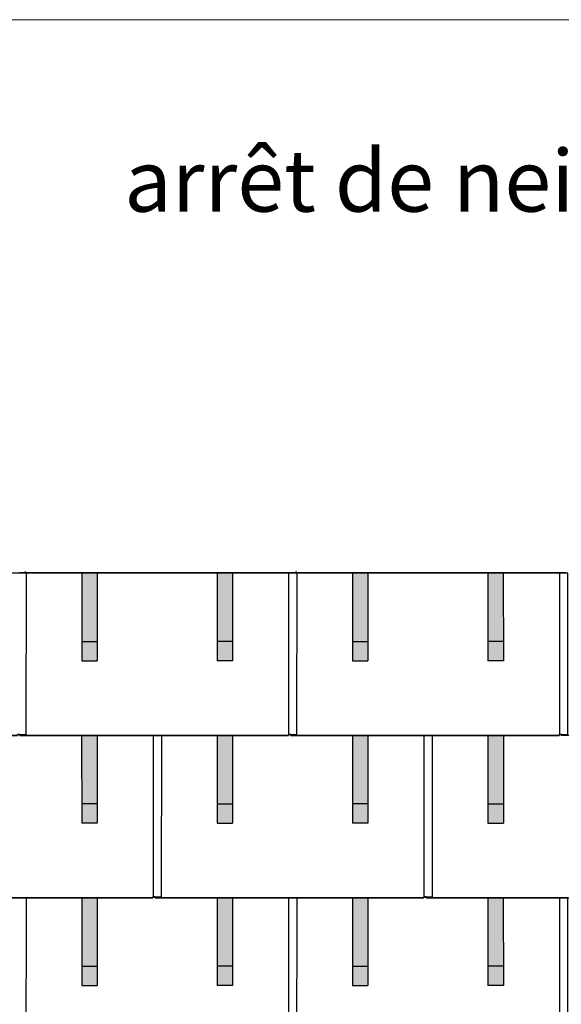
# Model space of a CAD drawing. Units: millimetres. Extents: x -19674 to 47920, y 0 to 4832.
# Drawn here: x -1691 to -291, y 2285 to 4832 of the extents above; entities that cross this region are included whole.
import ezdxf

# ---------------------------------------------------------------- set-up
doc = ezdxf.new("R2010")
doc.units = ezdxf.units.MM
for name, color, linetype, lineweight, true_color in [('01_PREFA-Dachprodukt', 7, 'Continuous', 25, 0xe1000f), ('02_PREFA-Schneefang', 7, 'Continuous', 25, 0xff7f7f), ('02_PREFA-Schneefang-schraffur', 7, 'Continuous', 25, 0xffb4b4), ('10_Blattrahmen', 7, 'Continuous', 20, 0x000000), ('99_Text_1_DE', 7, 'Continuous', 25, 0xe1000f)]:
    doc.layers.add(name, color=color, linetype=linetype, lineweight=lineweight, true_color=true_color)
doc.styles.add('Arial', font='arial.ttf')

# ---------------------------------------------------------------- blocks, each defined once
blk = doc.blocks.new('A$C303698f2')
at = {"layer": '10_Blattrahmen'}
blk.add_lwpolyline([(666.01, -470.92), (666.01, 0), (0, 0), (0, -470.92)], close=True, dxfattribs=at)

msp = doc.modelspace()

# ---------------------------------------------------------------- hatches: boundary and pattern name
at = {"layer": '02_PREFA-Schneefang-schraffur'}
h = msp.add_hatch(color=256, dxfattribs=at)
h.dxf.hatch_style = 1
h.paths.add_polyline_path([(-1490.46, 3399.94), (-1530.46, 3399.94), (-1530.405, 3223.417), (-1490.405, 3223.417)])
h.paths.add_polyline_path([(-1490.405, 3223.417), (-1530.405, 3223.417), (-1530.389, 3173.417), (-1490.389, 3173.417)])
h = msp.add_hatch(color=256, dxfattribs=at)
h.dxf.hatch_style = 1
h.paths.add_polyline_path([(-1140.46, 3400.464), (-1180.46, 3400.464), (-1180.404, 3223.941), (-1140.404, 3223.941)])
h.paths.add_polyline_path([(-1140.404, 3223.941), (-1180.404, 3223.941), (-1180.389, 3173.941), (-1140.389, 3173.941)])
h = msp.add_hatch(color=256, dxfattribs=at)
h.dxf.hatch_style = 1
h.paths.add_polyline_path([(-790.46, 3399.94), (-830.46, 3399.94), (-830.405, 3223.417), (-790.405, 3223.417)])
h.paths.add_polyline_path([(-790.405, 3223.417), (-830.405, 3223.417), (-830.389, 3173.417), (-790.389, 3173.417)])
h = msp.add_hatch(color=256, dxfattribs=at)
h.dxf.hatch_style = 1
h.paths.add_polyline_path([(-440.46, 3400.464), (-480.46, 3400.464), (-480.404, 3223.941), (-440.404, 3223.941)])
h.paths.add_polyline_path([(-440.404, 3223.941), (-480.404, 3223.941), (-480.389, 3173.941), (-440.389, 3173.941)])
h = msp.add_hatch(color=256, dxfattribs=at)
h.dxf.hatch_style = 1
h.paths.add_polyline_path([(-1140.46, 2980.464), (-1180.46, 2980.464), (-1180.404, 2803.941), (-1140.404, 2803.941)])
h.paths.add_polyline_path([(-1140.404, 2803.941), (-1180.404, 2803.941), (-1180.389, 2753.941), (-1140.389, 2753.941)])
h = msp.add_hatch(color=256, dxfattribs=at)
h.dxf.hatch_style = 1
h.paths.add_polyline_path([(-440.46, 2980.464), (-480.46, 2980.464), (-480.404, 2803.941), (-440.404, 2803.941)])
h.paths.add_polyline_path([(-440.404, 2803.941), (-480.404, 2803.941), (-480.389, 2753.941), (-440.389, 2753.941)])
h = msp.add_hatch(color=256, dxfattribs=at)
h.dxf.hatch_style = 1
h.paths.add_polyline_path([(-1490.46, 2979.94), (-1530.46, 2979.94), (-1530.405, 2803.417), (-1490.405, 2803.417)])
h.paths.add_polyline_path([(-1490.405, 2803.417), (-1530.405, 2803.417), (-1530.389, 2753.417), (-1490.389, 2753.417)])
h = msp.add_hatch(color=256, dxfattribs=at)
h.dxf.hatch_style = 1
h.paths.add_polyline_path([(-790.46, 2979.94), (-830.46, 2979.94), (-830.405, 2803.417), (-790.405, 2803.417)])
h.paths.add_polyline_path([(-790.405, 2803.417), (-830.405, 2803.417), (-830.389, 2753.417), (-790.389, 2753.417)])
h = msp.add_hatch(color=256, dxfattribs=at)
h.dxf.hatch_style = 1
h.paths.add_polyline_path([(-1490.46, 2559.94), (-1530.46, 2559.94), (-1530.405, 2383.417), (-1490.405, 2383.417)])
h.paths.add_polyline_path([(-1490.405, 2383.417), (-1530.405, 2383.417), (-1530.389, 2333.417), (-1490.389, 2333.417)])
h = msp.add_hatch(color=256, dxfattribs=at)
h.dxf.hatch_style = 1
h.paths.add_polyline_path([(-1140.46, 2560.464), (-1180.46, 2560.464), (-1180.404, 2383.941), (-1140.404, 2383.941)])
h.paths.add_polyline_path([(-1140.404, 2383.941), (-1180.404, 2383.941), (-1180.389, 2333.941), (-1140.389, 2333.941)])
h = msp.add_hatch(color=256, dxfattribs=at)
h.dxf.hatch_style = 1
h.paths.add_polyline_path([(-790.46, 2559.94), (-830.46, 2559.94), (-830.405, 2383.417), (-790.405, 2383.417)])
h.paths.add_polyline_path([(-790.405, 2383.417), (-830.405, 2383.417), (-830.389, 2333.417), (-790.389, 2333.417)])
h = msp.add_hatch(color=256, dxfattribs=at)
h.dxf.hatch_style = 1
h.paths.add_polyline_path([(-440.46, 2560.464), (-480.46, 2560.464), (-480.404, 2383.941), (-440.404, 2383.941)])
h.paths.add_polyline_path([(-440.404, 2383.941), (-480.404, 2383.941), (-480.389, 2333.941), (-440.389, 2333.941)])

# ---------------------------------------------------------------- linework, layer by layer
at = {"layer": '01_PREFA-Dachprodukt'}
for p, q in [((-1691.119, 3401.886), (-1678.619, 3401.886)), ((-991.119, 3400.464), (-1690.119, 3400.464)), ((-1678.619, 3401.886), (-991.119, 3401.886)), ((-991.119, 3401.886), (-978.619, 3401.886)), ((-291.119, 3400.464), (-990.119, 3400.464)), ((-978.619, 3401.886), (-291.119, 3401.886)), ((-291.119, 3401.886), (-278.619, 3401.886))]:
    msp.add_line(p, q, dxfattribs=at)
for points in [[(-2390.119, 2983.115), (-2390.119, 2980.415), (-1696.119, 2980.415), (-1696.119, 2983.115), (-1673.919, 2983.085), (-1673.354, 3400.464), (-2373.354, 3400.464)], [(-1690.119, 2983.115), (-1690.119, 2980.415), (-996.119, 2980.415), (-996.119, 2983.115), (-973.919, 2983.085), (-973.354, 3400.464), (-1673.354, 3400.464)], [(-995.619, 3400.464), (-995.619, 2983.115)], [(-995.619, 3400.464), (-995.619, 2983.115)], [(-990.119, 2983.115), (-990.119, 2980.415), (-296.119, 2980.415), (-296.119, 2983.115), (-273.919, 2983.085), (-273.354, 3400.464), (-973.354, 3400.464)], [(-295.619, 3400.464), (-295.619, 2983.115)], [(-295.619, 3400.464), (-295.619, 2983.115)], [(-2040.119, 2563.115), (-2040.119, 2560.415), (-1346.119, 2560.415), (-1346.119, 2563.115), (-1323.919, 2563.085), (-1323.354, 2980.464), (-1690.119, 2980.464), (-1690.119, 2983.205), (-1696.119, 2983.205), (-1696.119, 2980.464), (-2023.354, 2980.464)], [(-1345.619, 2980.464), (-1345.619, 2563.115)], [(-1340.119, 2563.115), (-1340.119, 2560.415), (-646.119, 2560.415), (-646.119, 2563.115), (-623.919, 2563.085), (-623.354, 2980.464), (-990.119, 2980.464), (-990.119, 2983.205), (-996.119, 2983.205), (-996.119, 2980.464), (-1323.354, 2980.464)], [(-645.619, 2980.464), (-645.619, 2563.115)], [(-640.119, 2563.115), (-640.119, 2560.415), (53.881, 2560.415), (53.881, 2563.115), (76.081, 2563.085), (76.646, 2980.464), (-290.119, 2980.464), (-290.119, 2983.205), (-296.119, 2983.205), (-296.119, 2980.464), (-623.354, 2980.464)], [(-2390.119, 2143.115), (-2390.119, 2140.415), (-1696.119, 2140.415), (-1696.119, 2143.115), (-1673.919, 2143.085), (-1673.354, 2560.464), (-2040.119, 2560.464), (-2040.119, 2563.205), (-2046.119, 2563.205), (-2046.119, 2560.464), (-2373.354, 2560.464)], [(-1690.119, 2143.115), (-1690.119, 2140.415), (-996.119, 2140.415), (-996.119, 2143.115), (-973.919, 2143.085), (-973.354, 2560.464), (-1340.119, 2560.464), (-1340.119, 2563.205), (-1346.119, 2563.205), (-1346.119, 2560.464), (-1673.354, 2560.464)], [(-995.619, 2560.464), (-995.619, 2143.115)], [(-990.119, 2143.115), (-990.119, 2140.415), (-296.119, 2140.415), (-296.119, 2143.115), (-273.919, 2143.085), (-273.354, 2560.464), (-640.119, 2560.464), (-640.119, 2563.205), (-646.119, 2563.205), (-646.119, 2560.464), (-973.354, 2560.464)], [(-295.619, 2560.464), (-295.619, 2143.115)]]:
    msp.add_lwpolyline(points, dxfattribs=at)
for points in [[(-1676.119, 3404.382), (-1676.119, 3401.886), (-1678.619, 3401.886)], [(-976.119, 3404.382), (-976.119, 3401.886), (-978.619, 3401.886)]]:
    msp.add_rational_spline(points, [1, 0.707106781187, 1], degree=2, dxfattribs=at)
for points in [[(-991.119, 3400.464), (-991.119, 3400.464), (-991.119, 3400.464), (-991.119, 3400.477), (-991.119, 3401.886)], [(-291.119, 3400.464), (-291.119, 3400.464), (-291.119, 3400.464), (-291.119, 3400.477), (-291.119, 3401.886)]]:
    msp.add_rational_spline(points, [0.996506168817, 0.998241700338, 1, 0.728425976416, 1], degree=2, knots=[2.24966354, 2.24966354, 2.24966354, 2.26432385, 2.26432385, 4.52864771, 4.52864771, 4.52864771], dxfattribs=at)
at = {"layer": '02_PREFA-Schneefang'}
for p, q in [((-1530.318, 3399.817), (-1530.389, 3173.417)), ((-1490.318, 3399.817), (-1490.389, 3173.417)), ((-1180.46, 3399.817), (-1180.389, 3173.417)), ((-1140.46, 3399.817), (-1140.389, 3173.417)), ((-830.318, 3399.817), (-830.389, 3173.417)), ((-790.318, 3399.817), (-790.389, 3173.417)), ((-480.46, 3399.817), (-480.389, 3173.417)), ((-440.46, 3399.817), (-440.389, 3173.417)), ((-1530.389, 3223.417), (-1490.389, 3223.417)), ((-1140.389, 3223.417), (-1180.389, 3223.417)), ((-830.389, 3223.417), (-790.389, 3223.417)), ((-440.389, 3223.417), (-480.389, 3223.417)), ((-1530.389, 3173.417), (-1490.389, 3173.417)), ((-1140.389, 3173.417), (-1180.389, 3173.417)), ((-830.389, 3173.417), (-790.389, 3173.417)), ((-440.389, 3173.417), (-480.389, 3173.417)), ((-1530.46, 2979.817), (-1530.389, 2753.417)), ((-1490.46, 2979.817), (-1490.389, 2753.417)), ((-1180.318, 2979.817), (-1180.389, 2753.417)), ((-1140.318, 2979.817), (-1140.389, 2753.417)), ((-830.46, 2979.817), (-830.389, 2753.417)), ((-790.46, 2979.817), (-790.389, 2753.417)), ((-480.318, 2979.817), (-480.389, 2753.417)), ((-440.318, 2979.817), (-440.389, 2753.417)), ((-1490.389, 2803.417), (-1530.389, 2803.417)), ((-1180.389, 2803.417), (-1140.389, 2803.417)), ((-790.389, 2803.417), (-830.389, 2803.417)), ((-480.389, 2803.417), (-440.389, 2803.417)), ((-1490.389, 2753.417), (-1530.389, 2753.417)), ((-1180.389, 2753.417), (-1140.389, 2753.417)), ((-790.389, 2753.417), (-830.389, 2753.417)), ((-480.389, 2753.417), (-440.389, 2753.417)), ((-1530.318, 2559.817), (-1530.389, 2333.417)), ((-1490.318, 2559.817), (-1490.389, 2333.417)), ((-1180.46, 2559.817), (-1180.389, 2333.417)), ((-1140.46, 2559.817), (-1140.389, 2333.417)), ((-830.318, 2559.817), (-830.389, 2333.417)), ((-790.318, 2559.817), (-790.389, 2333.417)), ((-480.46, 2559.817), (-480.389, 2333.417)), ((-440.46, 2559.817), (-440.389, 2333.417)), ((-1530.389, 2383.417), (-1490.389, 2383.417)), ((-1140.389, 2383.417), (-1180.389, 2383.417)), ((-830.389, 2383.417), (-790.389, 2383.417)), ((-440.389, 2383.417), (-480.389, 2383.417)), ((-1530.389, 2333.417), (-1490.389, 2333.417)), ((-1140.389, 2333.417), (-1180.389, 2333.417)), ((-830.389, 2333.417), (-790.389, 2333.417)), ((-440.389, 2333.417), (-480.389, 2333.417))]:
    msp.add_line(p, q, dxfattribs=at)

# ---------------------------------------------------------------- block references
at = {"xscale": 10.26107288305599, "yscale": 10.26107288305599, "zscale": 10.26107288305599}
msp.add_blockref('A$C303698f2', (-3927.617, 4832.096), dxfattribs=at)

# ---------------------------------------------------------------- texts
at = {"layer": '99_Text_1_DE', "insert": (2684.272, 4495.536), "char_height": 160, "attachment_point": 3, "style": 'Arial'}
msp.add_mtext_dynamic_manual_height_columns('arrêt de neige — schéma de pose\xa0FX.12 3', width=5213.69799, gutter_width=375, heights=[0], dxfattribs=at)

doc.saveas('drawing.dxf')
